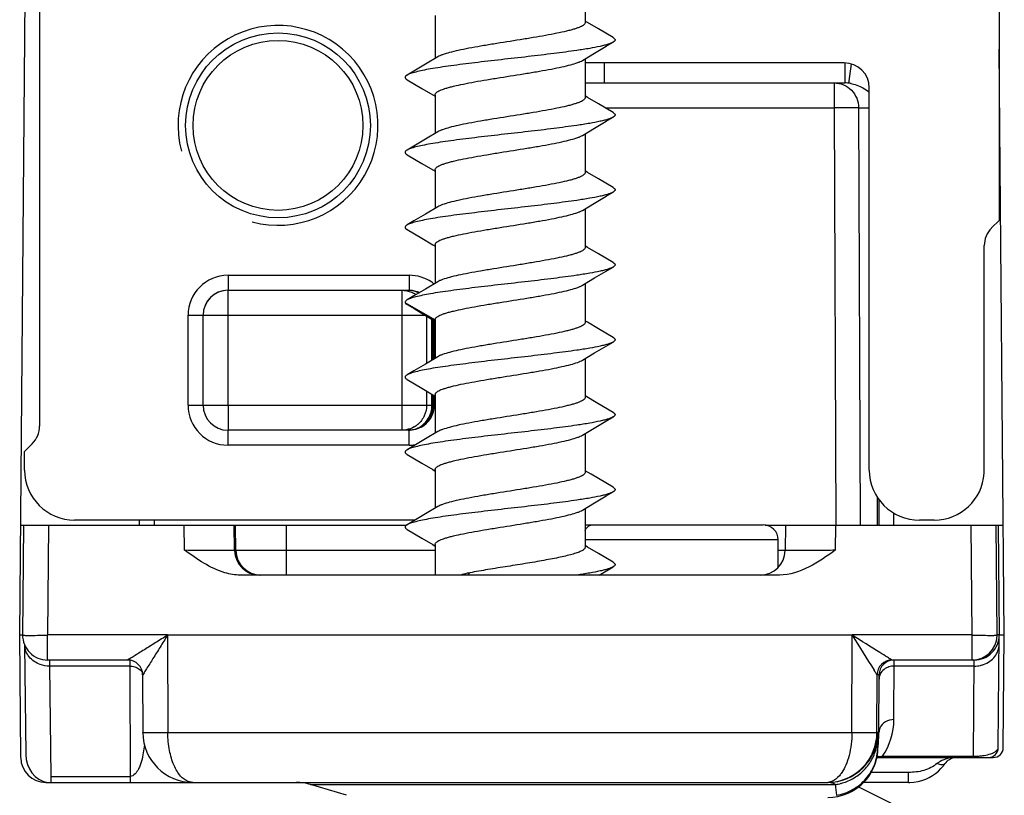
# Model space of a CAD drawing. Units: millimetres. Extents: x 299 to 994, y 404 to 873.
# Drawn here: x 555 to 575, y 598 to 613 of the extents above; entities that cross this region are included whole.
import ezdxf

# ---------------------------------------------------------------- set-up
doc = ezdxf.new("R2010")
doc.units = ezdxf.units.MM
doc.header["$LTSCALE"] = 23.1
doc.layers.add('COMPONENTI_DI_ASSIEME', color=7, linetype='CONTINUOUS')

msp = doc.modelspace()

# ---------------------------------------------------------------- linework, layer by layer
at = {"layer": 'COMPONENTI_DI_ASSIEME', "linetype": 'Continuous'}
for p, q in [((574.559, 622.168), (574.559, 609.22)), ((554.961, 600.92), (555.119, 619.035)), ((555.359, 618.588), (555.359, 605.102)), ((566.273, 614.252), (566.273, 613.177)), ((563.273, 613.317), (563.273, 612.459)), ((566.834, 612.877), (566.541, 613.05)), ((566.464, 612.566), (566.696, 612.703)), ((566.696, 612.703), (566.834, 612.784)), ((563.327, 612.491), (563.08, 612.344)), ((566.219, 612.42), (566.464, 612.566)), ((574.661, 600.92), (574.559, 612.643)), ((563.08, 612.344), (562.848, 612.207)), ((566.273, 612.452), (566.273, 611.677)), ((571.456, 612.37), (566.273, 612.37)), ((566.66, 611.97), (566.66, 612.37)), ((571.476, 611.97), (571.476, 612.368)), ((571.551, 611.965), (571.604, 612.346)), ((562.848, 612.207), (562.713, 612.127)), ((562.713, 612.034), (563.008, 611.86)), ((566.273, 611.97), (571.476, 611.97)), ((571.258, 611.97), (571.258, 611.47)), ((563.273, 611.734), (563.273, 610.959)), ((571.959, 604.219), (571.959, 611.871)), ((566.834, 611.377), (566.541, 611.55)), ((566.676, 611.47), (571.258, 611.47)), ((571.745, 611.472), (571.258, 611.47)), ((571.258, 611.47), (571.287, 603.12)), ((571.745, 611.472), (571.959, 611.472)), ((571.745, 611.472), (571.775, 603.12)), ((566.464, 611.066), (566.696, 611.203)), ((566.696, 611.203), (566.834, 611.284)), ((563.327, 610.991), (563.08, 610.844)), ((566.219, 610.92), (566.464, 611.066)), ((566.273, 610.952), (566.273, 610.177)), ((562.848, 610.707), (562.713, 610.627)), ((563.08, 610.844), (562.848, 610.707)), ((562.713, 610.534), (563.008, 610.36)), ((563.273, 610.234), (563.273, 609.459)), ((566.834, 609.877), (566.541, 610.05)), ((566.696, 609.703), (566.834, 609.784)), ((566.219, 609.42), (566.464, 609.566)), ((566.464, 609.566), (566.696, 609.703)), ((563.08, 609.344), (562.848, 609.207)), ((563.327, 609.491), (563.08, 609.344)), ((566.273, 609.452), (566.273, 608.677)), ((562.848, 609.207), (562.713, 609.127)), ((574.405, 609.067), (574.559, 609.22)), ((562.713, 609.034), (563.008, 608.86)), ((563.273, 608.734), (563.273, 607.959)), ((566.834, 608.377), (566.541, 608.55)), ((574.259, 604.22), (574.259, 608.713)), ((566.464, 608.066), (566.696, 608.203)), ((566.696, 608.203), (566.834, 608.284)), ((559.129, 608.12), (562.756, 608.12)), ((559.129, 608.12), (559.129, 607.82)), ((562.756, 608.12), (562.756, 607.82)), ((563.327, 607.991), (563.08, 607.844)), ((566.219, 607.92), (566.464, 608.066)), ((566.273, 607.952), (566.273, 607.177)), ((559.129, 607.82), (562.756, 607.82)), ((559.131, 605.52), (559.131, 607.82)), ((562.608, 607.82), (562.608, 605.52)), ((563.08, 607.844), (562.848, 607.707)), ((563.269, 607.227), (562.675, 607.57)), ((562.848, 607.707), (562.713, 607.627)), ((562.713, 607.534), (562.85, 607.453)), ((562.85, 607.453), (563.083, 607.316)), ((558.329, 607.32), (558.629, 607.32)), ((558.329, 605.52), (558.329, 607.32)), ((558.629, 605.52), (558.629, 607.32)), ((558.631, 607.32), (563.075, 607.32)), ((563.083, 607.316), (563.273, 607.202)), ((563.103, 607.304), (563.103, 606.358)), ((563.21, 606.421), (563.21, 607.24)), ((563.233, 606.435), (563.233, 607.227)), ((563.256, 607.213), (563.256, 606.449)), ((563.273, 607.234), (563.273, 606.459)), ((566.834, 606.877), (566.541, 607.05)), ((566.696, 606.703), (566.834, 606.784)), ((566.219, 606.42), (566.464, 606.566)), ((566.464, 606.566), (566.696, 606.703)), ((563.327, 606.491), (563.08, 606.344)), ((566.273, 606.452), (566.273, 605.677)), ((562.848, 606.207), (562.713, 606.127)), ((563.08, 606.344), (562.848, 606.207)), ((562.713, 606.034), (563.008, 605.86)), ((563.103, 605.804), (563.103, 605.52)), ((563.21, 605.52), (563.21, 605.74)), ((563.233, 605.52), (563.233, 605.727)), ((563.256, 605.713), (563.256, 605.52)), ((563.273, 605.734), (563.273, 604.959)), ((566.531, 605.556), (566.273, 605.709)), ((558.329, 605.52), (558.629, 605.52)), ((558.631, 605.52), (563.273, 605.52)), ((559.131, 605.52), (559.131, 605.02)), ((562.608, 605.52), (562.608, 605.02)), ((566.834, 605.377), (566.531, 605.556)), ((566.453, 605.06), (566.689, 605.199)), ((566.689, 605.199), (566.834, 605.284)), ((562.756, 605.02), (559.129, 605.02)), ((559.129, 604.72), (559.129, 605.02)), ((562.756, 604.72), (562.756, 605.02)), ((563.327, 604.991), (563.08, 604.844)), ((566.219, 604.92), (566.453, 605.06)), ((563.08, 604.844), (562.848, 604.707)), ((566.273, 604.952), (566.273, 604.177)), ((555.212, 604.749), (555.059, 604.595)), ((555.059, 604.22), (555.059, 604.595)), ((562.756, 604.72), (559.129, 604.72)), ((562.848, 604.707), (562.713, 604.627)), ((562.713, 604.534), (563.008, 604.36)), ((563.273, 604.234), (563.273, 603.459)), ((566.394, 604.137), (566.273, 604.209)), ((574.256, 604.159), (574.259, 604.22)), ((566.541, 604.05), (566.394, 604.137)), ((566.834, 603.877), (566.541, 604.05)), ((566.464, 603.566), (566.696, 603.703)), ((566.696, 603.703), (566.834, 603.784)), ((572.116, 603.687), (572.118, 603.12)), ((572.15, 603.635), (572.152, 603.12)), ((563.327, 603.491), (563.08, 603.344)), ((566.219, 603.42), (566.464, 603.566)), ((566.273, 603.452), (566.273, 602.677)), ((562.871, 603.22), (556.059, 603.22)), ((557.356, 603.12), (557.356, 603.22)), ((557.657, 603.12), (557.656, 603.22)), ((563.08, 603.344), (562.848, 603.207)), ((572.453, 603.12), (572.452, 603.36)), ((573.259, 603.22), (572.964, 603.22)), ((554.98, 603.12), (562.703, 603.12)), ((555.037, 603.12), (555.018, 600.925)), ((555.537, 603.12), (555.518, 600.925)), ((558.259, 602.616), (558.251, 603.12)), ((559.26, 602.611), (559.251, 603.12)), ((559.286, 602.611), (559.277, 603.12)), ((560.295, 603.12), (560.295, 602.12)), ((562.848, 603.207), (562.713, 603.127)), ((562.713, 603.034), (563.008, 602.86)), ((566.273, 603.123), (569.838, 603.123)), ((569.876, 603.12), (574.641, 603.12)), ((570.286, 603.12), (570.277, 602.611)), ((571.285, 603.12), (571.277, 602.616)), ((574.018, 600.925), (573.999, 603.12)), ((574.518, 600.925), (574.499, 603.12)), ((574.541, 603.12), (574.561, 600.92)), ((570.138, 602.823), (566.273, 602.823)), ((570.138, 602.276), (570.138, 602.823)), ((563.273, 602.734), (563.273, 602.12)), ((559.286, 602.611), (559.26, 602.611)), ((563.273, 602.611), (559.286, 602.611)), ((566.834, 602.377), (566.541, 602.55)), ((570.277, 602.611), (570.138, 602.611)), ((566.556, 602.12), (566.834, 602.284)), ((570.162, 602.12), (559.374, 602.12)), ((563.923, 602.12), (563.966, 602.166)), ((555.018, 600.92), (554.961, 600.92)), ((554.982, 598.466), (554.961, 600.92)), ((557.918, 600.922), (555.518, 600.925)), ((555.518, 600.42), (555.518, 600.925)), ((557.927, 600.925), (557.918, 600.916)), ((571.618, 600.92), (557.918, 600.92)), ((557.918, 600.92), (557.925, 598.961)), ((571.618, 600.916), (571.609, 600.925)), ((571.611, 598.961), (571.618, 600.92)), ((574.018, 600.925), (571.618, 600.922)), ((574.018, 600.42), (574.018, 600.925)), ((574.518, 600.903), (574.518, 600.925)), ((574.558, 600.923), (574.519, 600.924)), ((574.541, 598.668), (574.558, 600.914)), ((574.561, 600.92), (574.558, 600.919)), ((574.661, 600.92), (574.561, 600.92)), ((574.641, 598.668), (574.661, 600.92)), ((555.06, 600.721), (555.082, 598.531)), ((557.121, 600.42), (555.518, 600.42)), ((555.558, 600.42), (555.558, 600.419)), ((555.558, 600.42), (555.56, 600.298)), ((555.558, 600.419), (555.558, 600.408)), ((557.161, 600.298), (555.56, 600.298)), ((555.56, 600.298), (555.581, 598.092)), ((557.124, 600.422), (557.121, 600.42)), ((557.161, 600.417), (557.161, 600.307)), ((557.161, 600.307), (557.172, 597.97)), ((574.058, 600.42), (572.415, 600.42)), ((572.453, 599.229), (572.455, 600.42)), ((572.455, 600.417), (572.455, 600.419)), ((572.455, 600.385), (572.455, 600.392)), ((574.057, 600.298), (572.455, 600.298)), ((574.043, 598.495), (574.058, 600.42)), ((574.057, 600.298), (574.057, 600.322)), ((574.058, 600.418), (574.058, 600.42)), ((574.058, 600.379), (574.058, 600.418)), ((557.422, 600.123), (557.421, 600.121)), ((557.421, 600.121), (557.425, 598.967)), ((572.111, 598.967), (572.115, 600.121)), ((572.155, 600.121), (572.115, 600.121)), ((572.153, 598.967), (572.155, 600.121)), ((571.611, 598.961), (557.925, 598.961)), ((572.128, 598.967), (572.111, 598.967)), ((572.128, 598.79), (572.128, 598.967)), ((572.135, 598.967), (572.134, 598.882)), ((572.134, 598.882), (572.134, 598.781)), ((572.153, 598.967), (572.135, 598.967)), ((572.128, 598.667), (572.128, 598.79)), ((572.134, 598.781), (572.133, 598.667)), ((572.128, 598.667), (572.133, 598.667)), ((572.223, 598.495), (574.043, 598.495)), ((572.223, 598.495), (572.223, 598.47)), ((574.043, 598.495), (574.043, 598.47)), ((572.112, 598.47), (574.441, 598.47)), ((573.436, 598.298), (573.475, 598.347)), ((572.743, 598.17), (571.999, 598.17)), ((572.743, 597.97), (572.743, 598.17)), ((555.482, 597.97), (571.112, 597.97)), ((555.581, 598.092), (557.171, 598.092)), ((555.582, 598.092), (555.583, 597.97)), ((560.779, 597.928), (571.281, 597.928)), ((561.498, 597.712), (560.779, 597.928)), ((571.112, 597.97), (571.181, 597.973)), ((572.743, 597.97), (571.845, 597.97)), ((571.743, 597.879), (572.662, 597.42))]:
    msp.add_line(p, q, dxfattribs=at)
for points in [[(566.541, 613.05), (566.323, 613.179), (566.273, 613.209)], [(563.008, 611.86), (563.226, 611.73), (563.273, 611.702)], [(566.541, 611.55), (566.323, 611.679), (566.273, 611.709)], [(563.008, 610.36), (563.226, 610.23), (563.273, 610.202)], [(566.541, 610.05), (566.323, 610.179), (566.273, 610.209)], [(563.008, 608.86), (563.226, 608.73), (563.273, 608.702)], [(566.541, 608.55), (566.323, 608.679), (566.273, 608.709)], [(566.541, 607.05), (566.323, 607.179), (566.273, 607.209)], [(563.008, 605.86), (563.226, 605.73), (563.273, 605.702)], [(563.008, 604.36), (563.226, 604.23), (563.273, 604.202)], [(563.008, 602.86), (563.226, 602.73), (563.273, 602.702)], [(566.541, 602.55), (566.323, 602.679), (566.273, 602.709)], [(572.455, 600.419), (572.455, 600.42), (572.455, 600.42)], [(573.286, 598.15), (573.341, 598.198), (573.391, 598.247), (573.436, 598.298)], [(573.475, 598.347), (573.495, 598.371), (573.517, 598.394), (573.539, 598.413), (573.563, 598.43), (573.586, 598.444), (573.608, 598.455), (573.629, 598.463), (573.648, 598.468), (573.664, 598.47), (573.67, 598.47)], [(572.742, 597.97), (572.769, 597.97), (572.853, 597.976), (572.934, 597.989), (573.013, 598.009), (573.089, 598.035), (573.16, 598.068), (573.225, 598.107), (573.286, 598.15)]]:
    msp.add_lwpolyline(points, dxfattribs=at)
for radius in [1.85, 1.7]:
    msp.add_circle((560.129, 611.12), radius, dxfattribs=at)
for centre, radius, start, end in [((560.129, 611.12), 2, 255, 195), ((571.476, 611.387), 0.583, 87.7521, 89.9999), ((571.476, 611.388), 0.582, 82.5515, 87.7524), ((571.469, 611.338), 0.633, 80.5702, 82.5413), ((571.463, 611.303), 0.669, 78.7647, 80.5718), ((574.759, 608.713), 0.5, 135, 180), ((559.129, 607.32), 0.8, 90, 180), ((562.756, 607.32), 0.8, 55.6978, 89.9999), ((562.755, 607.319), 0.801, 51.5929, 55.6956), ((559.129, 607.32), 0.5, 90, 180), ((559.131, 607.32), 0.5, 90, 180), ((562.732, 607.318), 0.502, 80.033, 87.3014), ((562.732, 607.362), 0.458, 81.0295, 87.046), ((562.732, 607.318), 0.502, 64.992, 79.9994), ((562.612, 607.333), 0.486, 55.1746, 59.8592), ((562.729, 607.353), 0.467, 62.0256, 63.2147), ((559.129, 605.52), 0.8, 180, 270), ((559.129, 605.52), 0.5, 180, 270), ((562.756, 605.52), 0.5, 298.0441, 359.9991), ((562.73, 605.521), 0.503, 341.4854, 359.9413), ((562.733, 605.52), 0.5, 295.0023, 329.9994), ((562.732, 605.521), 0.501, 330.0131, 341.412), ((554.859, 605.102), 0.5, 315, 0), ((562.733, 605.522), 0.501, 270.023, 294.9684), ((562.733, 605.478), 0.457, 270.0286, 280.4428), ((562.731, 605.483), 0.463, 280.5022, 296.0795), ((562.609, 605.511), 0.49, 300.1671, 310.3001), ((562.756, 605.519), 0.799, 270.0122, 275.057), ((562.755, 605.525), 0.805, 275.0534, 279.7764), ((569.838, 602.823), 0.3, 0, 90), ((559.76, 602.62), 0.5, 181, 270), ((559.786, 602.62), 0.5, 181, 270), ((569.777, 602.62), 0.5, 270, 359), ((555.518, 600.92), 0.5, 179.5, 270), ((555.171, 634.546), 33.632, 269.9151, 270.5907), ((711.172, 687.594), 164.282, 211.84477, 212.13328), ((574.428, 645.774), 44.86, 269.4761, 269.865), ((574.018, 600.92), 0.5, 270, 358.0576), ((574.058, 600.92), 0.5, 270, 0.5), ((557.121, 600.12), 0.3, 0.2, 90.0004), ((572.415, 600.12), 0.3, 89.9996, 179.8), ((572.455, 600.12), 0.3, 90, 179.8), ((572.45, 599.975), 0.322, 107.5032, 116.606), ((574.058, 600.866), 0.568, 269.9194, 283.0248), ((574.062, 600.847), 0.548, 283.0065, 289.7261), ((571.153, 599.232), 1.299, 325.3886, 359.8596), ((558.425, 598.97), 1, 180.2, 269.9942), ((571.128, 598.97), 1, 270, 359.8), ((571.112, 598.97), 1, 274.0071, 359.8), ((571.193, 598.886), 0.936, 352.7789, 359.7726), ((571.153, 598.97), 1, 348.8164, 359.8), ((571.135, 598.97), 1, 347.8266, 353.8133), ((571.128, 598.67), 1, 270, 359.8), ((571.133, 598.67), 1, 289.2424, 359.8), ((572.153, 599.291), 0.799, 273.8918, 275.0314), ((574.044, 599.896), 1.402, 269.9403, 273.6803), ((574.048, 599.837), 1.343, 273.6947, 274.4944), ((574.054, 599.762), 1.267, 274.48, 277.9407), ((574.341, 598.67), 0.2, 270, 359.5), ((574.441, 598.67), 0.2, 269.9999, 359.5), ((555.482, 598.47), 0.5, 180.5, 269.9999), ((573.597, 597.993), 0.454, 125.7497, 128.2862), ((560.492, 596.97), 1, 73.3004, 90), ((571.111, 598.227), 0.257, 270.1275, 280.5164), ((571.128, 597.724), 0.246, 86.5856, 89.9848), ((571.129, 598.94), 1.023, 278.5209, 285.1544), ((581.723, 598.712), 10.471, 184.2952, 185.4795), ((571.127, 598.948), 1.032, 285.1451, 291.6221)]:
    msp.add_arc(centre, radius, start, end, dxfattribs=at)
for centre, major_axis, ratio, start_param, end_param in [((571.456, 611.87), (0.502, 0.039), 0.993846, -0.077902, 1.49193), ((556.059, 604.22), (0.706, 0.708), 0.999924, -3.927899, -2.357179), ((572.965, 604.22), (1.003, 0.079), 0.993846, 3.06369, 4.633523), ((573.259, 604.22), (0, 1), 0.999962, -3.141593, -1.632249), ((555.581, 598.535), (-0.005, 0.57), 0.876591, -4.712333, -3.289658)]:
    msp.add_ellipse(centre, major_axis=major_axis, ratio=ratio, start_param=start_param, end_param=end_param, dxfattribs=at)
for points, knots in [([(566.273, 613.177), (566.273, 613.17), (566.268, 613.153), (566.248, 613.131), (566.217, 613.11), (566.175, 613.089), (566.121, 613.068), (566.058, 613.047), (565.983, 613.026), (565.866, 612.996), (565.699, 612.96), (565.476, 612.918), (565.231, 612.876), (564.883, 612.819), (564.532, 612.764), (564.189, 612.707), (563.955, 612.665), (563.747, 612.623), (563.571, 612.582), (563.449, 612.545), (563.372, 612.515), (563.341, 612.499), (563.327, 612.491)], [0, 0, 0, 0, 0.007294, 0.01649, 0.028571, 0.043913, 0.062623, 0.084677, 0.109969, 0.138351, 0.203565, 0.278421, 0.360637, 0.447656, 0.625143, 0.710064, 0.788869, 0.859126, 0.918726, 0.966008, 0.984688, 1, 1, 1, 1]), ([(566.834, 612.877), (566.84, 612.874), (566.85, 612.867), (566.863, 612.855), (566.871, 612.843), (566.874, 612.831), (566.871, 612.818), (566.863, 612.806), (566.85, 612.795), (566.84, 612.788), (566.834, 612.784)], [0, 0, 0, 0, 0.164113, 0.297826, 0.406448, 0.499995, 0.593533, 0.702179, 0.835923, 1, 1, 1, 1]), ([(566.834, 612.784), (566.82, 612.776), (566.787, 612.761), (566.73, 612.741), (566.658, 612.721), (566.535, 612.692), (566.35, 612.657), (566.041, 612.609), (565.63, 612.555), (565.125, 612.495), (564.597, 612.436), (564.08, 612.376), (563.673, 612.325), (563.379, 612.283), (563.19, 612.253), (563.028, 612.222), (562.894, 612.192), (562.802, 612.166), (562.745, 612.144), (562.723, 612.133), (562.713, 612.127)], [0, 0, 0, 0, 0.011278, 0.025855, 0.04373, 0.06484, 0.116232, 0.178691, 0.28921, 0.413484, 0.543414, 0.670505, 0.786461, 0.837868, 0.883766, 0.923432, 0.956267, 0.981842, 0.991842, 1, 1, 1, 1]), ([(563.273, 611.734), (563.273, 611.742), (563.279, 611.758), (563.299, 611.78), (563.33, 611.801), (563.372, 611.822), (563.425, 611.843), (563.488, 611.864), (563.562, 611.885), (563.68, 611.915), (563.847, 611.951), (564.069, 611.993), (564.314, 612.035), (564.663, 612.092), (565.014, 612.147), (565.357, 612.204), (565.591, 612.246), (565.8, 612.288), (565.975, 612.33), (566.098, 612.366), (566.175, 612.397), (566.206, 612.412), (566.219, 612.42)], [0, 0, 0, 0, 0.007283, 0.016453, 0.028503, 0.043814, 0.062495, 0.084526, 0.109797, 0.138161, 0.203349, 0.278192, 0.360405, 0.447431, 0.624977, 0.709939, 0.788782, 0.859072, 0.918699, 0.965997, 0.984683, 1, 1, 1, 1]), ([(562.713, 612.127), (562.707, 612.124), (562.696, 612.117), (562.683, 612.105), (562.675, 612.093), (562.672, 612.081), (562.675, 612.068), (562.683, 612.056), (562.696, 612.045), (562.707, 612.038), (562.713, 612.034)], [0, 0, 0, 0, 0.164077, 0.297776, 0.406435, 0.499998, 0.593556, 0.702227, 0.835941, 1, 1, 1, 1]), ([(571.258, 611.97), (571.321, 611.97), (571.449, 611.944), (571.611, 611.833), (571.719, 611.667), (571.744, 611.537), (571.745, 611.472)], [0, 0, 0, 0, 0.246923, 0.495657, 0.746933, 1, 1, 1, 1]), ([(571.593, 611.958), (571.61, 611.955), (571.672, 611.94), (571.732, 611.918), (571.774, 611.899)], [0, 0, 0, 0, 0.271577, 1, 1, 1, 1]), ([(571.774, 611.899), (571.792, 611.89), (571.856, 611.859), (571.916, 611.821), (571.959, 611.791)], [0, 0, 0, 0, 0.275892, 1, 1, 1, 1]), ([(566.273, 611.677), (566.273, 611.67), (566.268, 611.653), (566.248, 611.631), (566.217, 611.61), (566.175, 611.589), (566.121, 611.568), (566.058, 611.547), (565.983, 611.526), (565.866, 611.496), (565.699, 611.46), (565.476, 611.418), (565.231, 611.376), (564.883, 611.319), (564.532, 611.264), (564.189, 611.207), (563.955, 611.165), (563.747, 611.123), (563.571, 611.082), (563.449, 611.045), (563.372, 611.015), (563.341, 610.999), (563.327, 610.991)], [0, 0, 0, 0, 0.007294, 0.01649, 0.028571, 0.043914, 0.062624, 0.084679, 0.109971, 0.138353, 0.203567, 0.278423, 0.360638, 0.447658, 0.625144, 0.710063, 0.788867, 0.859123, 0.918724, 0.966007, 0.984687, 1, 1, 1, 1]), ([(566.834, 611.377), (566.84, 611.374), (566.85, 611.367), (566.863, 611.355), (566.871, 611.343), (566.874, 611.331), (566.871, 611.318), (566.863, 611.306), (566.85, 611.295), (566.84, 611.288), (566.834, 611.284)], [0, 0, 0, 0, 0.164061, 0.297797, 0.406463, 0.500005, 0.59356, 0.702193, 0.835888, 1, 1, 1, 1]), ([(566.834, 611.284), (566.82, 611.276), (566.787, 611.261), (566.73, 611.241), (566.658, 611.221), (566.535, 611.192), (566.35, 611.157), (566.041, 611.109), (565.63, 611.055), (565.125, 610.995), (564.597, 610.936), (564.08, 610.876), (563.673, 610.825), (563.379, 610.783), (563.19, 610.753), (563.028, 610.722), (562.894, 610.692), (562.802, 610.666), (562.745, 610.644), (562.723, 610.633), (562.713, 610.627)], [0, 0, 0, 0, 0.01128, 0.025854, 0.043732, 0.064839, 0.116231, 0.178692, 0.28921, 0.413485, 0.543415, 0.670506, 0.786462, 0.83787, 0.883768, 0.923432, 0.956269, 0.981844, 0.991844, 1, 1, 1, 1]), ([(563.273, 610.234), (563.273, 610.242), (563.279, 610.258), (563.299, 610.28), (563.33, 610.301), (563.372, 610.322), (563.425, 610.343), (563.488, 610.364), (563.562, 610.385), (563.68, 610.415), (563.847, 610.451), (564.069, 610.493), (564.314, 610.535), (564.663, 610.592), (565.014, 610.647), (565.357, 610.704), (565.591, 610.746), (565.8, 610.788), (565.975, 610.83), (566.098, 610.866), (566.175, 610.897), (566.206, 610.912), (566.219, 610.92)], [0, 0, 0, 0, 0.007283, 0.016453, 0.028503, 0.043815, 0.062497, 0.084529, 0.1098, 0.138165, 0.203353, 0.278195, 0.360406, 0.447431, 0.624976, 0.709938, 0.788781, 0.859071, 0.918698, 0.965996, 0.984683, 1, 1, 1, 1]), ([(562.713, 610.627), (562.707, 610.624), (562.696, 610.617), (562.683, 610.605), (562.675, 610.593), (562.672, 610.581), (562.675, 610.568), (562.683, 610.556), (562.696, 610.545), (562.707, 610.538), (562.713, 610.534)], [0, 0, 0, 0, 0.164105, 0.297835, 0.406456, 0.499998, 0.593536, 0.702167, 0.835909, 1, 1, 1, 1]), ([(566.273, 610.177), (566.273, 610.17), (566.268, 610.153), (566.248, 610.131), (566.217, 610.11), (566.175, 610.089), (566.121, 610.068), (566.058, 610.047), (565.983, 610.026), (565.866, 609.996), (565.699, 609.96), (565.476, 609.918), (565.231, 609.876), (564.883, 609.819), (564.532, 609.764), (564.189, 609.707), (563.955, 609.665), (563.747, 609.623), (563.571, 609.582), (563.449, 609.545), (563.372, 609.515), (563.341, 609.499), (563.327, 609.491)], [0, 0, 0, 0, 0.007294, 0.01649, 0.028572, 0.043914, 0.062625, 0.084681, 0.109973, 0.138355, 0.203569, 0.278425, 0.36064, 0.447659, 0.625146, 0.710064, 0.788865, 0.859121, 0.918723, 0.966006, 0.984687, 1, 1, 1, 1]), ([(566.834, 609.784), (566.82, 609.776), (566.787, 609.761), (566.73, 609.741), (566.658, 609.721), (566.535, 609.692), (566.35, 609.657), (566.041, 609.609), (565.63, 609.555), (565.125, 609.495), (564.597, 609.436), (564.08, 609.376), (563.673, 609.325), (563.379, 609.283), (563.19, 609.253), (563.028, 609.222), (562.894, 609.192), (562.802, 609.166), (562.745, 609.144), (562.723, 609.133), (562.713, 609.127)], [0, 0, 0, 0, 0.01128, 0.025855, 0.043732, 0.06484, 0.116233, 0.178692, 0.28921, 0.413485, 0.543414, 0.670506, 0.786462, 0.837869, 0.883766, 0.923432, 0.956268, 0.981842, 0.991843, 1, 1, 1, 1]), ([(566.834, 609.877), (566.84, 609.874), (566.85, 609.867), (566.863, 609.855), (566.871, 609.843), (566.874, 609.831), (566.871, 609.818), (566.863, 609.806), (566.85, 609.795), (566.84, 609.788), (566.834, 609.784)], [0, 0, 0, 0, 0.164096, 0.297788, 0.406435, 0.499995, 0.593546, 0.702219, 0.835944, 1, 1, 1, 1]), ([(563.273, 608.734), (563.273, 608.742), (563.279, 608.758), (563.299, 608.78), (563.33, 608.801), (563.372, 608.822), (563.425, 608.843), (563.488, 608.864), (563.562, 608.885), (563.68, 608.915), (563.847, 608.951), (564.069, 608.993), (564.314, 609.035), (564.663, 609.092), (565.014, 609.147), (565.357, 609.204), (565.591, 609.246), (565.8, 609.288), (565.975, 609.33), (566.098, 609.366), (566.175, 609.397), (566.206, 609.412), (566.219, 609.42)], [0, 0, 0, 0, 0.007283, 0.016453, 0.028504, 0.043817, 0.062499, 0.084531, 0.109803, 0.138168, 0.203356, 0.278198, 0.360407, 0.447431, 0.624976, 0.709937, 0.78878, 0.85907, 0.918696, 0.965996, 0.984683, 1, 1, 1, 1]), ([(562.713, 609.127), (562.707, 609.124), (562.696, 609.117), (562.683, 609.105), (562.675, 609.093), (562.672, 609.081), (562.675, 609.068), (562.683, 609.056), (562.696, 609.045), (562.707, 609.038), (562.713, 609.034)], [0, 0, 0, 0, 0.164056, 0.297782, 0.406454, 0.500004, 0.593564, 0.702209, 0.835901, 1, 1, 1, 1]), ([(566.273, 608.677), (566.273, 608.67), (566.268, 608.653), (566.248, 608.631), (566.217, 608.61), (566.175, 608.589), (566.121, 608.568), (566.058, 608.547), (565.983, 608.526), (565.866, 608.496), (565.699, 608.46), (565.476, 608.418), (565.231, 608.376), (564.883, 608.319), (564.532, 608.264), (564.189, 608.207), (563.955, 608.165), (563.747, 608.123), (563.571, 608.082), (563.449, 608.045), (563.372, 608.015), (563.341, 607.999), (563.327, 607.991)], [0, 0, 0, 0, 0.007294, 0.01649, 0.028572, 0.043915, 0.062626, 0.084683, 0.109976, 0.138358, 0.203572, 0.278429, 0.360644, 0.447663, 0.62515, 0.710067, 0.788866, 0.859121, 0.918723, 0.966006, 0.984687, 1, 1, 1, 1]), ([(566.834, 608.377), (566.84, 608.374), (566.85, 608.367), (566.863, 608.355), (566.871, 608.343), (566.874, 608.331), (566.871, 608.318), (566.863, 608.306), (566.85, 608.295), (566.84, 608.288), (566.834, 608.284)], [0, 0, 0, 0, 0.164092, 0.297833, 0.406462, 0.500001, 0.593542, 0.702164, 0.835896, 1, 1, 1, 1]), ([(566.834, 608.284), (566.82, 608.276), (566.787, 608.261), (566.73, 608.241), (566.658, 608.221), (566.535, 608.192), (566.35, 608.157), (566.041, 608.109), (565.63, 608.055), (565.125, 607.995), (564.597, 607.936), (564.08, 607.876), (563.673, 607.825), (563.379, 607.783), (563.19, 607.753), (563.028, 607.722), (562.894, 607.692), (562.802, 607.666), (562.745, 607.644), (562.723, 607.633), (562.713, 607.627)], [0, 0, 0, 0, 0.011278, 0.025854, 0.043731, 0.064839, 0.116231, 0.178691, 0.289211, 0.413487, 0.543416, 0.670508, 0.786464, 0.837871, 0.88377, 0.923434, 0.956268, 0.981844, 0.991843, 1, 1, 1, 1]), ([(562.608, 607.82), (562.672, 607.82), (562.76, 607.802), (562.837, 607.764), (562.855, 607.753)], [0, 0, 0, 0, 0.747874, 1, 1, 1, 1]), ([(563.273, 607.234), (563.273, 607.242), (563.279, 607.258), (563.299, 607.28), (563.33, 607.301), (563.372, 607.322), (563.425, 607.343), (563.488, 607.364), (563.562, 607.385), (563.68, 607.415), (563.847, 607.451), (564.069, 607.493), (564.314, 607.535), (564.663, 607.592), (565.014, 607.647), (565.357, 607.704), (565.591, 607.746), (565.8, 607.788), (565.975, 607.83), (566.098, 607.866), (566.175, 607.897), (566.206, 607.912), (566.219, 607.92)], [0, 0, 0, 0, 0.007283, 0.016453, 0.028505, 0.043817, 0.0625, 0.084532, 0.109804, 0.138169, 0.203357, 0.278196, 0.360404, 0.447429, 0.624973, 0.709935, 0.788777, 0.859067, 0.918694, 0.965995, 0.984682, 1, 1, 1, 1]), ([(562.713, 607.627), (562.706, 607.623), (562.693, 607.615), (562.679, 607.6), (562.672, 607.585), (562.674, 607.574), (562.675, 607.57)], [0, 0, 0, 0, 0.337587, 0.599021, 0.80599, 1, 1, 1, 1]), ([(562.675, 607.57), (562.678, 607.563), (562.69, 607.549), (562.704, 607.539), (562.713, 607.534)], [0, 0, 0, 0, 0.420361, 1, 1, 1, 1]), ([(566.273, 607.177), (566.273, 607.17), (566.268, 607.153), (566.248, 607.131), (566.217, 607.11), (566.175, 607.089), (566.121, 607.068), (566.058, 607.047), (565.983, 607.026), (565.866, 606.996), (565.699, 606.96), (565.476, 606.918), (565.231, 606.876), (564.883, 606.819), (564.532, 606.764), (564.189, 606.707), (563.955, 606.665), (563.747, 606.623), (563.571, 606.582), (563.449, 606.545), (563.372, 606.515), (563.341, 606.499), (563.327, 606.491)], [0, 0, 0, 0, 0.007294, 0.01649, 0.028572, 0.043915, 0.062626, 0.084683, 0.109977, 0.138359, 0.203573, 0.27843, 0.360645, 0.447664, 0.625151, 0.710068, 0.788867, 0.859121, 0.918723, 0.966006, 0.984687, 1, 1, 1, 1]), ([(566.834, 606.784), (566.82, 606.776), (566.787, 606.761), (566.73, 606.741), (566.658, 606.721), (566.535, 606.692), (566.35, 606.657), (566.041, 606.609), (565.63, 606.555), (565.125, 606.495), (564.597, 606.436), (564.08, 606.376), (563.673, 606.325), (563.379, 606.283), (563.19, 606.253), (563.028, 606.222), (562.894, 606.192), (562.802, 606.166), (562.745, 606.144), (562.723, 606.133), (562.713, 606.127)], [0, 0, 0, 0, 0.011281, 0.025854, 0.043733, 0.06484, 0.116233, 0.178693, 0.28921, 0.413486, 0.543415, 0.670506, 0.786462, 0.837871, 0.883768, 0.923432, 0.956269, 0.981843, 0.991845, 1, 1, 1, 1]), ([(566.834, 606.877), (566.84, 606.874), (566.85, 606.867), (566.863, 606.855), (566.871, 606.843), (566.874, 606.831), (566.871, 606.818), (566.863, 606.806), (566.85, 606.795), (566.84, 606.788), (566.834, 606.784)], [0, 0, 0, 0, 0.164058, 0.297773, 0.406444, 0.500001, 0.593564, 0.702222, 0.83592, 1, 1, 1, 1]), ([(563.273, 605.734), (563.273, 605.742), (563.279, 605.758), (563.299, 605.78), (563.33, 605.801), (563.372, 605.822), (563.425, 605.843), (563.488, 605.864), (563.562, 605.885), (563.68, 605.915), (563.847, 605.951), (564.069, 605.993), (564.314, 606.035), (564.663, 606.092), (565.014, 606.147), (565.357, 606.204), (565.591, 606.246), (565.8, 606.288), (565.975, 606.33), (566.098, 606.366), (566.175, 606.397), (566.206, 606.412), (566.219, 606.42)], [0, 0, 0, 0, 0.007283, 0.016453, 0.028505, 0.043817, 0.0625, 0.084532, 0.109804, 0.138169, 0.203356, 0.278195, 0.360403, 0.447428, 0.624972, 0.709933, 0.788776, 0.859066, 0.918693, 0.965995, 0.984682, 1, 1, 1, 1]), ([(562.713, 606.127), (562.707, 606.124), (562.696, 606.117), (562.683, 606.105), (562.675, 606.093), (562.672, 606.081), (562.675, 606.068), (562.683, 606.056), (562.696, 606.045), (562.707, 606.038), (562.713, 606.034)], [0, 0, 0, 0, 0.164078, 0.297822, 0.406466, 0.500003, 0.59355, 0.702171, 0.835887, 1, 1, 1, 1]), ([(566.273, 605.677), (566.273, 605.67), (566.268, 605.653), (566.248, 605.631), (566.217, 605.61), (566.175, 605.589), (566.121, 605.568), (566.058, 605.547), (565.983, 605.526), (565.866, 605.496), (565.699, 605.46), (565.476, 605.418), (565.231, 605.376), (564.883, 605.319), (564.532, 605.264), (564.189, 605.207), (563.955, 605.165), (563.747, 605.123), (563.571, 605.082), (563.449, 605.045), (563.372, 605.015), (563.341, 604.999), (563.327, 604.991)], [0, 0, 0, 0, 0.007294, 0.01649, 0.028572, 0.043916, 0.062627, 0.084685, 0.109979, 0.138363, 0.203578, 0.278434, 0.360649, 0.447668, 0.625154, 0.710071, 0.788869, 0.859123, 0.918723, 0.966006, 0.984687, 1, 1, 1, 1]), ([(563.103, 605.52), (563.103, 605.448), (563.071, 605.302), (562.981, 605.184), (562.926, 605.137)], [0, 0, 0, 0, 0.500575, 1, 1, 1, 1]), ([(562.935, 605.067), (563.016, 605.107), (563.16, 605.24), (563.21, 605.427), (563.21, 605.52)], [0, 0, 0, 0, 0.494397, 1, 1, 1, 1]), ([(566.834, 605.284), (566.82, 605.276), (566.787, 605.261), (566.73, 605.241), (566.658, 605.221), (566.535, 605.192), (566.35, 605.157), (566.041, 605.109), (565.63, 605.055), (565.125, 604.995), (564.597, 604.936), (564.08, 604.876), (563.673, 604.825), (563.379, 604.783), (563.19, 604.753), (563.028, 604.722), (562.894, 604.692), (562.802, 604.666), (562.745, 604.644), (562.723, 604.633), (562.713, 604.627)], [0, 0, 0, 0, 0.011279, 0.025856, 0.043732, 0.064842, 0.116235, 0.178695, 0.289214, 0.413488, 0.543417, 0.670507, 0.786463, 0.837869, 0.883767, 0.923433, 0.956267, 0.981842, 0.991842, 1, 1, 1, 1]), ([(566.834, 605.377), (566.84, 605.374), (566.85, 605.367), (566.863, 605.355), (566.871, 605.343), (566.874, 605.331), (566.871, 605.318), (566.863, 605.306), (566.85, 605.295), (566.84, 605.288), (566.834, 605.284)], [0, 0, 0, 0, 0.164119, 0.297825, 0.406448, 0.499995, 0.593531, 0.702183, 0.835926, 1, 1, 1, 1]), ([(563.273, 604.234), (563.273, 604.242), (563.279, 604.258), (563.299, 604.28), (563.33, 604.301), (563.372, 604.322), (563.425, 604.343), (563.488, 604.364), (563.562, 604.385), (563.68, 604.415), (563.847, 604.451), (564.069, 604.493), (564.314, 604.535), (564.663, 604.592), (565.014, 604.647), (565.357, 604.704), (565.591, 604.746), (565.8, 604.788), (565.975, 604.83), (566.098, 604.866), (566.175, 604.897), (566.206, 604.912), (566.219, 604.92)], [0, 0, 0, 0, 0.007283, 0.016453, 0.028505, 0.043818, 0.0625, 0.084533, 0.109805, 0.13817, 0.203358, 0.278198, 0.360406, 0.447433, 0.624978, 0.709939, 0.788781, 0.85907, 0.918696, 0.965997, 0.984684, 1, 1, 1, 1]), ([(562.713, 604.627), (562.707, 604.624), (562.696, 604.617), (562.683, 604.605), (562.675, 604.593), (562.672, 604.581), (562.675, 604.568), (562.683, 604.556), (562.696, 604.545), (562.707, 604.538), (562.713, 604.534)], [0, 0, 0, 0, 0.164068, 0.297772, 0.406437, 0.499999, 0.59356, 0.702228, 0.835936, 1, 1, 1, 1]), ([(566.273, 604.177), (566.273, 604.17), (566.268, 604.153), (566.248, 604.131), (566.217, 604.11), (566.175, 604.089), (566.121, 604.068), (566.058, 604.047), (565.983, 604.026), (565.866, 603.996), (565.699, 603.96), (565.476, 603.918), (565.231, 603.876), (564.883, 603.819), (564.532, 603.764), (564.189, 603.707), (563.955, 603.665), (563.747, 603.623), (563.571, 603.582), (563.449, 603.545), (563.372, 603.515), (563.341, 603.499), (563.327, 603.491)], [0, 0, 0, 0, 0.007294, 0.01649, 0.028572, 0.043916, 0.062628, 0.084686, 0.109981, 0.138364, 0.203579, 0.278433, 0.360647, 0.447664, 0.625151, 0.71007, 0.788869, 0.859122, 0.918723, 0.966006, 0.984687, 1, 1, 1, 1]), ([(566.834, 603.877), (566.84, 603.874), (566.85, 603.867), (566.863, 603.855), (566.871, 603.843), (566.874, 603.831), (566.871, 603.818), (566.863, 603.806), (566.85, 603.795), (566.84, 603.788), (566.834, 603.784)], [0, 0, 0, 0, 0.164066, 0.297806, 0.406465, 0.500005, 0.593557, 0.702185, 0.835885, 1, 1, 1, 1]), ([(566.834, 603.784), (566.82, 603.776), (566.787, 603.761), (566.73, 603.741), (566.658, 603.721), (566.535, 603.692), (566.35, 603.657), (566.041, 603.609), (565.63, 603.555), (565.125, 603.495), (564.597, 603.436), (564.08, 603.376), (563.673, 603.325), (563.379, 603.283), (563.19, 603.253), (563.028, 603.222), (562.894, 603.192), (562.802, 603.166), (562.745, 603.144), (562.723, 603.133), (562.713, 603.127)], [0, 0, 0, 0, 0.011279, 0.025854, 0.043732, 0.064839, 0.116231, 0.178691, 0.28921, 0.413485, 0.543415, 0.670506, 0.786462, 0.83787, 0.883768, 0.923432, 0.956269, 0.981844, 0.991844, 1, 1, 1, 1]), ([(563.273, 602.734), (563.273, 602.742), (563.279, 602.758), (563.299, 602.78), (563.33, 602.801), (563.372, 602.822), (563.425, 602.843), (563.488, 602.864), (563.562, 602.885), (563.68, 602.915), (563.847, 602.951), (564.069, 602.993), (564.314, 603.035), (564.663, 603.092), (565.014, 603.147), (565.357, 603.204), (565.591, 603.246), (565.8, 603.288), (565.975, 603.33), (566.098, 603.366), (566.175, 603.397), (566.206, 603.412), (566.219, 603.42)], [0, 0, 0, 0, 0.007283, 0.016453, 0.028504, 0.043817, 0.062499, 0.084531, 0.109803, 0.138168, 0.203354, 0.278192, 0.360401, 0.447428, 0.624972, 0.709932, 0.788772, 0.859061, 0.91869, 0.965994, 0.984682, 1, 1, 1, 1]), ([(562.713, 603.127), (562.707, 603.124), (562.696, 603.117), (562.683, 603.105), (562.675, 603.093), (562.672, 603.081), (562.675, 603.068), (562.683, 603.056), (562.696, 603.045), (562.707, 603.038), (562.713, 603.034)], [0, 0, 0, 0, 0.16411, 0.297832, 0.406452, 0.499996, 0.593534, 0.702172, 0.835916, 1, 1, 1, 1]), ([(566.273, 603.009), (566.287, 603.04), (566.319, 603.094), (566.379, 603.123), (566.405, 603.123)], [0, 0, 0, 0, 0.564101, 1, 1, 1, 1]), ([(566.273, 602.677), (566.273, 602.672), (566.271, 602.66), (566.26, 602.643), (566.242, 602.628), (566.219, 602.612), (566.189, 602.596), (566.137, 602.573), (566.057, 602.546), (565.944, 602.515), (565.81, 602.484), (565.658, 602.452), (565.49, 602.421), (565.309, 602.389), (565.052, 602.346), (564.724, 602.294), (564.339, 602.233), (564.086, 602.189), (563.966, 602.166)], [0, 0, 0, 0, 0.006824, 0.014727, 0.024403, 0.036222, 0.050352, 0.066861, 0.107014, 0.156355, 0.214201, 0.279645, 0.351605, 0.428858, 0.510077, 0.678726, 0.845879, 1, 1, 1, 1]), ([(559.19, 602.61), (559.067, 602.61), (558.757, 602.612), (558.447, 602.614), (558.259, 602.616)], [0, 0, 0, 0, 0.39561, 1, 1, 1, 1]), ([(559.374, 602.12), (559.27, 602.12), (559.012, 602.164), (558.639, 602.348), (558.386, 602.526), (558.259, 602.616)], [0, 0, 0, 0, 0.24987, 0.624611, 1, 1, 1, 1]), ([(559.26, 602.611), (559.26, 602.611), (559.258, 602.612), (559.255, 602.611), (559.249, 602.611), (559.241, 602.611), (559.231, 602.611), (559.214, 602.611), (559.2, 602.61), (559.19, 602.61)], [0, 0, 0, 0, 0.016376, 0.064066, 0.143039, 0.25315, 0.39424, 0.56606, 1, 1, 1, 1]), ([(571.277, 602.616), (571.108, 602.497), (570.774, 602.259), (570.367, 602.12), (570.162, 602.12)], [0, 0, 0, 0, 0.501835, 1, 1, 1, 1]), ([(570.28, 602.611), (570.279, 602.611), (570.279, 602.611), (570.277, 602.611), (570.277, 602.611)], [0, 0, 0, 0, 0.749355, 1, 1, 1, 1]), ([(571.277, 602.616), (571.155, 602.615), (570.929, 602.613), (570.661, 602.611), (570.483, 602.611), (570.387, 602.61), (570.323, 602.611), (570.291, 602.611), (570.28, 602.611)], [0, 0, 0, 0, 0.365935, 0.681382, 0.806142, 0.902866, 0.968238, 1, 1, 1, 1]), ([(566.834, 602.284), (566.82, 602.276), (566.787, 602.261), (566.73, 602.241), (566.658, 602.221), (566.536, 602.192), (566.351, 602.157), (566.194, 602.133), (566.108, 602.12)], [0, 0, 0, 0, 0.063152, 0.144726, 0.244775, 0.3629, 0.650485, 1, 1, 1, 1]), ([(566.834, 602.377), (566.84, 602.374), (566.85, 602.367), (566.863, 602.355), (566.871, 602.343), (566.874, 602.331), (566.871, 602.318), (566.863, 602.306), (566.85, 602.295), (566.84, 602.288), (566.834, 602.284)], [0, 0, 0, 0, 0.164086, 0.297781, 0.406435, 0.499996, 0.593551, 0.702224, 0.835944, 1, 1, 1, 1]), ([(563.966, 602.166), (563.949, 602.163), (563.886, 602.148), (563.823, 602.132), (563.777, 602.12)], [0, 0, 0, 0, 0.260139, 1, 1, 1, 1]), ([(555.018, 600.916), (555.018, 600.915), (555.022, 600.916), (555.025, 600.915), (555.034, 600.915), (555.046, 600.915), (555.06, 600.914), (555.086, 600.914), (555.107, 600.914), (555.121, 600.914)], [0, 0, 0, 0, 0.016411, 0.064868, 0.145086, 0.256592, 0.398889, 0.571189, 1, 1, 1, 1]), ([(557.918, 600.916), (557.839, 600.867), (557.685, 600.77), (557.495, 600.651), (557.35, 600.561), (557.255, 600.501), (557.18, 600.456), (557.139, 600.43), (557.124, 600.422)], [0, 0, 0, 0, 0.296992, 0.58467, 0.719981, 0.843566, 0.944559, 1, 1, 1, 1]), ([(557.918, 600.916), (557.869, 600.837), (557.772, 600.681), (557.632, 600.457), (557.525, 600.285), (557.456, 600.177), (557.431, 600.136), (557.422, 600.123)], [0, 0, 0, 0, 0.298903, 0.588149, 0.847563, 0.94755, 1, 1, 1, 1]), ([(572.324, 600.475), (572.273, 600.507), (572.037, 600.653), (571.802, 600.801), (571.618, 600.916)], [0, 0, 0, 0, 0.218215, 1, 1, 1, 1]), ([(574.322, 600.914), (574.35, 600.914), (574.388, 600.914), (574.436, 600.914), (574.465, 600.914), (574.487, 600.915), (574.502, 600.915), (574.51, 600.915), (574.515, 600.915), (574.517, 600.916), (574.518, 600.916), (574.518, 600.916)], [0, 0, 0, 0, 0.419289, 0.591537, 0.735856, 0.850071, 0.932642, 0.961818, 0.982804, 0.995526, 1, 1, 1, 1]), ([(555.37, 600.331), (555.286, 600.361), (555.169, 600.44), (555.081, 600.593), (555.062, 600.677), (555.061, 600.719)], [0, 0, 0, 0, 0.513659, 0.759808, 1, 1, 1, 1]), ([(574.247, 600.331), (574.334, 600.362), (574.453, 600.445), (574.541, 600.603), (574.556, 600.69), (574.557, 600.733)], [0, 0, 0, 0, 0.513813, 0.759904, 1, 1, 1, 1]), ([(572.415, 600.42), (572.415, 600.42), (572.412, 600.422), (572.407, 600.425), (572.399, 600.43), (572.383, 600.439), (572.358, 600.455), (572.336, 600.468), (572.324, 600.475)], [0, 0, 0, 0, 0.022701, 0.080937, 0.171739, 0.292078, 0.607848, 1, 1, 1, 1]), ([(557.264, 600.283), (557.295, 600.273), (557.353, 600.245), (557.399, 600.199), (557.417, 600.173)], [0, 0, 0, 0, 0.510702, 1, 1, 1, 1]), ([(572.306, 600.263), (572.269, 600.245), (572.204, 600.195), (572.168, 600.12), (572.16, 600.082)], [0, 0, 0, 0, 0.512783, 1, 1, 1, 1]), ([(572.115, 600.121), (572.115, 600.121), (572.113, 600.126), (572.111, 600.128), (572.105, 600.138), (572.098, 600.148), (572.089, 600.162), (572.075, 600.184), (572.064, 600.202), (572.056, 600.214)], [0, 0, 0, 0, 0.017574, 0.072387, 0.161645, 0.282349, 0.43058, 0.602102, 1, 1, 1, 1]), ([(572.453, 599.229), (572.393, 599.229), (572.276, 599.199), (572.192, 599.108), (572.171, 599.057)], [0, 0, 0, 0, 0.516709, 1, 1, 1, 1]), ([(557.429, 598.966), (557.428, 598.966), (557.427, 598.966), (557.425, 598.966), (557.425, 598.967)], [0, 0, 0, 0, 0.742563, 1, 1, 1, 1]), ([(557.925, 598.961), (557.866, 598.961), (557.756, 598.961), (557.609, 598.962), (557.503, 598.964), (557.448, 598.965), (557.429, 598.966)], [0, 0, 0, 0, 0.355255, 0.66508, 0.889497, 1, 1, 1, 1]), ([(558.334, 597.987), (558.274, 598.009), (558.191, 598.077), (558.105, 598.195), (558.019, 598.363), (557.946, 598.621), (557.925, 598.843), (557.925, 598.961)], [0, 0, 0, 0, 0.17171, 0.277345, 0.397687, 0.679849, 1, 1, 1, 1]), ([(571.611, 598.961), (571.61, 598.809), (571.586, 598.588), (571.499, 598.325), (571.441, 598.214), (571.409, 598.167)], [0, 0, 0, 0, 0.551066, 0.792096, 1, 1, 1, 1]), ([(572.044, 598.964), (572.018, 598.963), (571.873, 598.961), (571.729, 598.961), (571.611, 598.961)], [0, 0, 0, 0, 0.183506, 1, 1, 1, 1]), ([(572.111, 598.967), (572.111, 598.966), (572.109, 598.966), (572.107, 598.966), (572.101, 598.966), (572.09, 598.965), (572.071, 598.965), (572.054, 598.964), (572.044, 598.964)], [0, 0, 0, 0, 0.017113, 0.065543, 0.145297, 0.256032, 0.568916, 1, 1, 1, 1]), ([(557.456, 598.725), (557.445, 598.615), (557.424, 598.477), (557.372, 598.316), (557.323, 598.2), (557.245, 598.092), (557.171, 598.092)], [0, 0, 0, 0, 0.457049, 0.574804, 0.696194, 1, 1, 1, 1]), ([(571.507, 597.989), (571.589, 598.021), (571.743, 598.107), (571.932, 598.29), (572.065, 598.515), (572.11, 598.683), (572.121, 598.768)], [0, 0, 0, 0, 0.252984, 0.503621, 0.752385, 1, 1, 1, 1]), ([(571.299, 597.712), (571.413, 597.732), (571.635, 597.809), (571.907, 598.029), (572.086, 598.326), (572.128, 598.554), (572.128, 598.667)], [0, 0, 0, 0, 0.253169, 0.504214, 0.752877, 1, 1, 1, 1]), ([(572.117, 598.497), (572.122, 598.495), (572.152, 598.491), (572.182, 598.492), (572.207, 598.493)], [0, 0, 0, 0, 0.182833, 1, 1, 1, 1]), ([(574.229, 598.507), (574.249, 598.51), (574.317, 598.521), (574.383, 598.539), (574.428, 598.558)], [0, 0, 0, 0, 0.297858, 1, 1, 1, 1]), ([(574.428, 598.558), (574.445, 598.565), (574.492, 598.588), (574.54, 598.633), (574.541, 598.668)], [0, 0, 0, 0, 0.350979, 1, 1, 1, 1]), ([(573.316, 598.349), (573.277, 598.318), (573.193, 598.262), (573.05, 598.205), (572.898, 598.176), (572.795, 598.17), (572.743, 598.17)], [0, 0, 0, 0, 0.242387, 0.494164, 0.747029, 1, 1, 1, 1]), ([(573.475, 598.347), (573.469, 598.339), (573.442, 598.321), (573.383, 598.322), (573.339, 598.338), (573.316, 598.349)], [0, 0, 0, 0, 0.185445, 0.538125, 1, 1, 1, 1]), ([(573.67, 598.47), (573.621, 598.47), (573.519, 598.455), (573.424, 598.417), (573.379, 598.391)], [0, 0, 0, 0, 0.485467, 1, 1, 1, 1]), ([(571.409, 598.167), (571.394, 598.145), (571.339, 598.072), (571.264, 598.01), (571.203, 597.987)], [0, 0, 0, 0, 0.287608, 1, 1, 1, 1]), ([(558.425, 597.97), (558.402, 597.97), (558.371, 597.975), (558.341, 597.984), (558.334, 597.987)], [0, 0, 0, 0, 0.745035, 1, 1, 1, 1]), ([(571.281, 597.928), (571.273, 597.932), (571.244, 597.946), (571.213, 597.957), (571.19, 597.963)], [0, 0, 0, 0, 0.261891, 1, 1, 1, 1])]:
    msp.add_open_spline(points, degree=3, knots=knots, dxfattribs=at)
for points in [[(562.756, 607.82), (562.827, 607.82), (562.899, 607.804), (562.964, 607.775)], [(562.94, 607.771), (562.897, 607.792), (562.851, 607.807), (562.804, 607.815)], [(562.855, 605.087), (562.806, 605.058), (562.75, 605.038), (562.694, 605.028)], [(562.991, 605.079), (562.92, 605.041), (562.837, 605.02), (562.756, 605.02)], [(555.56, 600.298), (555.496, 600.298), (555.43, 600.309), (555.37, 600.331)], [(557.161, 600.298), (557.196, 600.298), (557.231, 600.293), (557.264, 600.283)], [(572.455, 600.298), (572.421, 600.298), (572.386, 600.293), (572.353, 600.283)], [(572.16, 600.082), (572.157, 600.067), (572.155, 600.051), (572.155, 600.036)], [(572.171, 599.057), (572.159, 599.028), (572.153, 598.997), (572.153, 598.967)], [(573.379, 598.391), (573.363, 598.382), (573.347, 598.372), (573.332, 598.361)], [(571.19, 597.963), (571.175, 597.966), (571.159, 597.969), (571.143, 597.97)], [(571.203, 597.987), (571.189, 597.982), (571.173, 597.977), (571.158, 597.974)]]:
    msp.add_open_spline(points, degree=3, dxfattribs=at)

doc.saveas('drawing.dxf')
